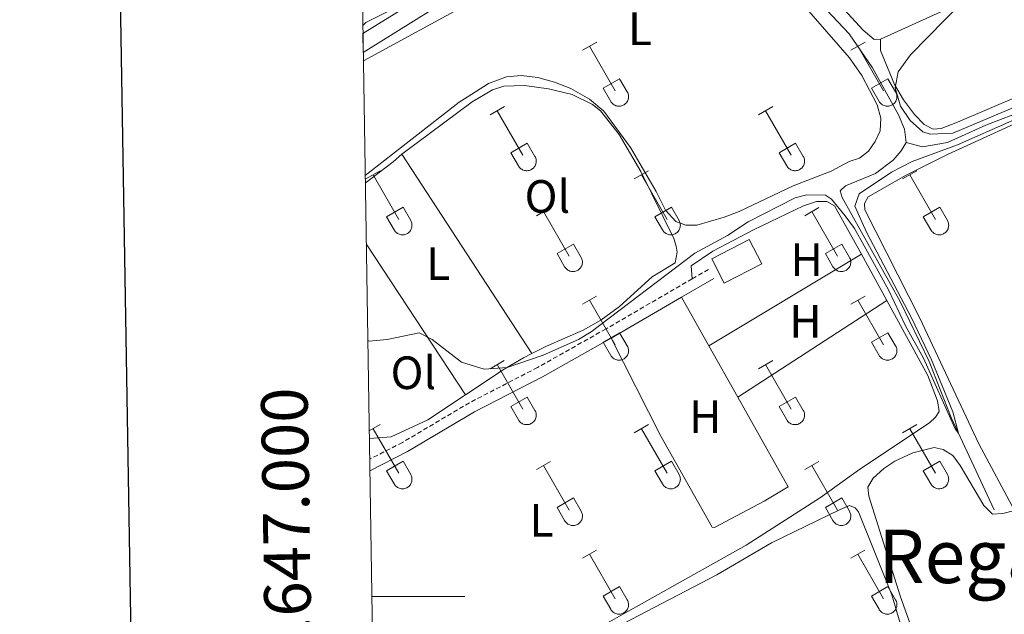
# Model space of a CAD drawing. Units: metres. Extents: x 611322 to 615824, y 4645639 to 4648680.
# Drawn here: x 612131 to 612342, y 4646996 to 4647124 of the extents above; entities that cross this region are included whole.
import ezdxf
from ezdxf.enums import TextEntityAlignment as Align

# ---------------------------------------------------------------- set-up
doc = ezdxf.new("R2010")
doc.units = ezdxf.units.M
doc.header["$MEASUREMENT"] = 0
doc.linetypes.add('TRAZOSX2', pattern=[1.5, 1, -0.5])
for name, color, linetype, lineweight in [('Level 13', 5, 'Continuous', 0), ('Level 15', 1, 'Continuous', 0), ('Level 21', 19, 'Continuous', 0), ('Level 35', 92, 'Continuous', 0), ('Level 36', 19, 'Continuous', 40), ('Level 37', 92, 'Continuous', 0), ('Level 45', 19, 'Continuous', 0), ('Level 5', 36, 'Continuous', 0), ('Level 52', 1, 'Continuous', 13), ('Level 54', 13, 'Continuous', 0), ('Level 61', 19, 'Continuous', 0), ('Level 63', 7, 'Continuous', 0)]:
    doc.layers.add(name, color=color, linetype=linetype, lineweight=lineweight)
doc.styles.add('Arial', font='ARIAL.TTF', dxfattribs={"height": 0.2})

msp = doc.modelspace()

# ---------------------------------------------------------------- linework, layer by layer
at = {"layer": 'Level 13', "color": 5, "linetype": 'Continuous', "lineweight": 0, "ltscale": 0.5}
for points in [[(612321.32, 4647097.54, 383.35), (612320.99, 4647100.36, 383.35), (612319.7, 4647103.45, 383.2), (612314.14, 4647113.53, 382.92), (612309.13, 4647120.88, 382.79), (612301.92, 4647128.48, 382.76), (612298.41, 4647132.64, 382.76), (612294.6, 4647138.1, 382.73), (612288.41, 4647145.92, 382.73), (612283.51, 4647150.92, 382.61), (612272.48, 4647160.64, 382.36), (612269.77, 4647163.9, 382.3), (612268.84, 4647165.48, 382.33), (612268.2, 4647167.12, 382.27), (612268.12, 4647169.54, 382.18), (612268.34, 4647171.92, 382.05), (612270.97, 4647178.56, 381.8), (612269.3, 4647179.4, 381.75)], [(612406.3, 4647126.32, 384.9), (612399.31, 4647126.47, 384.96), (612395.75, 4647126.18, 384.96), (612393.03, 4647125.54, 384.93), (612387.14, 4647123.49, 384.72), (612366.94, 4647113.64, 384.56), (612347.38, 4647104.65, 384.31), (612338.43, 4647101.25, 384.28), (612330.22, 4647097.54, 384.22), (612324.86, 4647096.57, 383.82), (612321.32, 4647097.54, 383.35)], [(612340.21, 4647018.62, 385.24), (612330.98, 4647038.43, 384.96), (612326.24, 4647050.44, 384.65), (612320.04, 4647063.34, 384.62), (612307.57, 4647085.72, 384.15), (612307.17, 4647087.11, 384.03), (612308.29, 4647088.22, 383.78), (612314.73, 4647090.88, 383.57), (612318.52, 4647093.72, 383.47), (612320.29, 4647095.75, 383.41), (612321.32, 4647097.54, 383.35)]]:
    msp.add_polyline3d(points, dxfattribs=at)
at = {"layer": 'Level 15', "linetype": 'Continuous', "lineweight": 13}
msp.add_polyline3d([(612279.59, 4647072.53, 388.5), (612287.65, 4647076.67, 388.31), (612290.34, 4647071.42, 388.47), (612282.29, 4647067.28, 388.65), (612279.59, 4647072.53, 388.5)], dxfattribs=at)
at = {"layer": 'Level 21', "color": 19, "linetype": 'Continuous', "lineweight": 13}
for points in [[(612204.69, 4647120.92, 383.44), (612220.58, 4647130.8, 383.32), (612237.84, 4647143.9, 382.98), (612241.44, 4647146.99, 382.76), (612247.01, 4647152.67, 382.56), (612251.52, 4647158.04, 382.54), (612258.87, 4647168.69, 382.45), (612267.8, 4647185.2, 382.3), (612272.52, 4647197.56, 382.36), (612273.84, 4647201.72, 382.39), (612275.42, 4647209.62, 382.7), (612276.47, 4647231.67, 382.89), (612280.48, 4647253.49, 382.82), (612280.71, 4647258.47, 383.04), (612281.85, 4647271.11, 383.07), (612284.71, 4647295.28, 383.24), (612289.36, 4647325.15, 383.75), (612291.78, 4647340.39, 383.7), (612295.1, 4647355.22, 383.74), (612298.34, 4647366.74, 383.76), (612301.51, 4647374.94, 383.78), (612314.72, 4647402.93, 384.4)], [(612204.75, 4647116.82, 383.45), (612222.58, 4647127.9, 383.32), (612240.05, 4647141.17, 382.98), (612243.84, 4647144.42, 382.76), (612249.61, 4647150.31, 382.56), (612254.32, 4647155.9, 382.54), (612261.87, 4647166.85, 382.45), (612271, 4647183.74, 382.3), (612275.84, 4647196.4, 382.36), (612277.25, 4647200.85, 382.39), (612278.92, 4647209.19, 382.7), (612279.97, 4647231.27, 382.89), (612283.98, 4647253.09, 382.82), (612284.22, 4647258.23, 383.04), (612285.35, 4647270.75, 383.07), (612288.19, 4647294.8, 383.24), (612292.83, 4647324.6, 383.75), (612295.24, 4647339.73, 383.7), (612298.51, 4647354.36, 383.74), (612301.68, 4647365.63, 383.76), (612304.75, 4647373.55, 383.78), (612313.16, 4647391.39, 384.18)]]:
    msp.add_polyline3d(points, dxfattribs=at)
at = {"layer": 'Level 21', "color": 19, "linetype": 'TRAZOSX2', "lineweight": 0}
for points in [[(612278.87, 4647070.25, 385.74), (612275.41, 4647068.24, 385.73)], [(612275.41, 4647068.24, 385.73), (612256.88, 4647057.47, 385.66), (612242.19, 4647049.18, 386.11), (612227.57, 4647041.62, 386.14), (612213.19, 4647033.1, 386.2), (612206.13, 4647029.47, 386.12)]]:
    msp.add_polyline3d(points, dxfattribs=at)
at = {"layer": 'Level 21', "color": 19, "linetype": 'Continuous', "lineweight": 0}
for points in [[(612280, 4647068.31, 385.74), (612273.1, 4647064.29, 385.71)], [(612273.1, 4647064.29, 385.71), (612258, 4647055.51, 385.66)], [(612258, 4647055.51, 385.66), (612243.26, 4647047.2, 386.11), (612228.66, 4647039.65, 386.14), (612214.28, 4647031.13, 386.2), (612206.17, 4647026.96, 386.11)]]:
    msp.add_polyline3d(points, dxfattribs=at)
at = {"layer": 'Level 35', "color": 92, "linetype": 'Continuous', "lineweight": 0, "ltscale": 0.5}
msp.add_polyline3d([(612216.22, 4647128.8, 391.67), (612205.34, 4647123.25, 391.38), (612204.66, 4647122.63, 391.35)], dxfattribs=at)
at = {"layer": 'Level 36', "color": 32, "linetype": 'Continuous', "lineweight": 0}
for points in [[(612251.83, 4647117.31), (612254.88, 4647119.06)], [(612253.36, 4647118.18), (612258.88, 4647108.61)], [(612309.45, 4647117.31), (612312.5, 4647119.06)], [(612310.98, 4647118.18), (612316.5, 4647108.62)], [(612256.26, 4647109.17), (612259.8, 4647111.21)], [(612259.8, 4647111.21), (612261.45, 4647108.36)], [(612313.88, 4647109.17), (612317.42, 4647111.21)], [(612317.42, 4647111.21), (612319.07, 4647108.36)], [(612256.26, 4647109.17), (612257.9, 4647106.34)], [(612313.88, 4647109.17), (612315.52, 4647106.34)], [(612257.9, 4647106.34), (612258.01, 4647106.16), (612258.14, 4647106), (612258.28, 4647105.85), (612258.44, 4647105.71), (612258.61, 4647105.6), (612258.79, 4647105.5), (612258.98, 4647105.41), (612259.18, 4647105.35), (612259.38, 4647105.31), (612259.59, 4647105.29), (612259.8, 4647105.29), (612260.01, 4647105.32), (612260.21, 4647105.36), (612260.41, 4647105.42), (612260.6, 4647105.51), (612260.78, 4647105.61), (612260.95, 4647105.73), (612261.1, 4647105.87), (612261.25, 4647106.02), (612261.37, 4647106.19), (612261.48, 4647106.36), (612261.57, 4647106.55), (612261.64, 4647106.75), (612261.69, 4647106.95), (612261.72, 4647107.16), (612261.72, 4647107.36), (612261.71, 4647107.57), (612261.68, 4647107.78), (612261.62, 4647107.98), (612261.55, 4647108.17), (612261.45, 4647108.36)], [(612315.52, 4647106.34), (612315.63, 4647106.16), (612315.76, 4647106), (612315.9, 4647105.85), (612316.06, 4647105.71), (612316.23, 4647105.6), (612316.42, 4647105.5), (612316.61, 4647105.42), (612316.8, 4647105.35), (612317.01, 4647105.31), (612317.22, 4647105.29), (612317.42, 4647105.3), (612317.63, 4647105.32), (612317.83, 4647105.36), (612318.03, 4647105.42), (612318.22, 4647105.51), (612318.4, 4647105.61), (612318.57, 4647105.73), (612318.73, 4647105.87), (612318.87, 4647106.02), (612319, 4647106.19), (612319.1, 4647106.36), (612319.19, 4647106.55), (612319.26, 4647106.75), (612319.31, 4647106.95), (612319.34, 4647107.16), (612319.35, 4647107.36), (612319.33, 4647107.57), (612319.3, 4647107.78), (612319.24, 4647107.98), (612319.17, 4647108.17), (612319.08, 4647108.36)], [(612232.01, 4647103.46), (612235.05, 4647105.22)], [(612289.63, 4647103.46), (612292.67, 4647105.22)], [(612233.53, 4647104.34), (612239.05, 4647094.77)], [(612291.15, 4647104.34), (612296.67, 4647094.77)], [(612236.44, 4647095.32), (612239.97, 4647097.36)], [(612239.97, 4647097.36), (612241.62, 4647094.51)], [(612294.06, 4647095.32), (612297.59, 4647097.36)], [(612297.59, 4647097.36), (612299.24, 4647094.52)], [(612236.44, 4647095.32), (612238.07, 4647092.49)], [(612238.07, 4647092.49), (612238.18, 4647092.32), (612238.31, 4647092.15), (612238.45, 4647092), (612238.61, 4647091.87), (612238.78, 4647091.75), (612238.96, 4647091.65), (612239.16, 4647091.57), (612239.35, 4647091.51), (612239.56, 4647091.47), (612239.76, 4647091.45), (612239.97, 4647091.45), (612240.18, 4647091.47), (612240.38, 4647091.52), (612240.58, 4647091.58), (612240.77, 4647091.66), (612240.95, 4647091.77), (612241.12, 4647091.89), (612241.28, 4647092.02), (612241.42, 4647092.18), (612241.54, 4647092.34), (612241.65, 4647092.52), (612241.74, 4647092.71), (612241.81, 4647092.9), (612241.86, 4647093.11), (612241.89, 4647093.31), (612241.9, 4647093.52), (612241.88, 4647093.73), (612241.85, 4647093.93), (612241.79, 4647094.13), (612241.72, 4647094.33), (612241.62, 4647094.51)], [(612294.06, 4647095.32), (612295.69, 4647092.5)], [(612295.69, 4647092.49), (612295.8, 4647092.32), (612295.93, 4647092.15), (612296.08, 4647092), (612296.23, 4647091.87), (612296.4, 4647091.75), (612296.59, 4647091.65), (612296.78, 4647091.57), (612296.98, 4647091.51), (612297.18, 4647091.47), (612297.39, 4647091.45), (612297.6, 4647091.45), (612297.8, 4647091.47), (612298.01, 4647091.52), (612298.2, 4647091.58), (612298.39, 4647091.66), (612298.58, 4647091.77), (612298.74, 4647091.89), (612298.9, 4647092.02), (612299.04, 4647092.18), (612299.17, 4647092.34), (612299.28, 4647092.52), (612299.36, 4647092.71), (612299.44, 4647092.9), (612299.48, 4647093.11), (612299.51, 4647093.31), (612299.52, 4647093.52), (612299.51, 4647093.73), (612299.47, 4647093.93), (612299.42, 4647094.13), (612299.34, 4647094.33), (612299.25, 4647094.51)], [(612205.33, 4647089.69), (612208.38, 4647091.45)], [(612206.86, 4647090.57), (612212.38, 4647081)], [(612262.95, 4647089.69), (612266, 4647091.45)], [(612264.48, 4647090.57), (612270, 4647081)], [(612320.58, 4647089.69), (612323.62, 4647091.45)], [(612322.1, 4647090.57), (612327.63, 4647081)], [(612209.76, 4647081.55), (612213.3, 4647083.59)], [(612213.3, 4647083.59), (612214.95, 4647080.74)], [(612241.94, 4647081.79), (612244.98, 4647083.55)], [(612267.38, 4647081.55), (612270.92, 4647083.59)], [(612270.92, 4647083.59), (612272.57, 4647080.74)], [(612299.56, 4647081.79), (612302.6, 4647083.55)], [(612325.01, 4647081.55), (612328.55, 4647083.59)], [(612328.55, 4647083.59), (612330.2, 4647080.74)], [(612209.76, 4647081.55), (612211.4, 4647078.72)], [(612243.46, 4647082.67), (612248.98, 4647073.1)], [(612267.38, 4647081.55), (612269.02, 4647078.72)], [(612301.08, 4647082.67), (612306.6, 4647073.1)], [(612325.01, 4647081.55), (612326.64, 4647078.72)], [(612211.4, 4647078.72), (612211.51, 4647078.54), (612211.64, 4647078.38), (612211.78, 4647078.23), (612211.94, 4647078.1), (612212.11, 4647077.98), (612212.29, 4647077.88), (612212.48, 4647077.8), (612212.68, 4647077.74), (612212.89, 4647077.7), (612213.09, 4647077.68), (612213.3, 4647077.68), (612213.51, 4647077.7), (612213.71, 4647077.74), (612213.91, 4647077.81), (612214.1, 4647077.89), (612214.28, 4647077.99), (612214.45, 4647078.12), (612214.61, 4647078.25), (612214.75, 4647078.4), (612214.87, 4647078.57), (612214.98, 4647078.75), (612215.07, 4647078.94), (612215.14, 4647079.13), (612215.19, 4647079.33), (612215.22, 4647079.54), (612215.22, 4647079.75), (612215.21, 4647079.95), (612215.18, 4647080.16), (612215.12, 4647080.36), (612215.05, 4647080.55), (612214.95, 4647080.74)], [(612269.02, 4647078.72), (612269.13, 4647078.55), (612269.26, 4647078.38), (612269.4, 4647078.23), (612269.56, 4647078.1), (612269.73, 4647077.98), (612269.92, 4647077.88), (612270.11, 4647077.8), (612270.3, 4647077.74), (612270.51, 4647077.7), (612270.72, 4647077.68), (612270.92, 4647077.68), (612271.13, 4647077.7), (612271.33, 4647077.74), (612271.53, 4647077.81), (612271.72, 4647077.89), (612271.9, 4647078), (612272.07, 4647078.12), (612272.23, 4647078.25), (612272.37, 4647078.4), (612272.5, 4647078.57), (612272.6, 4647078.75), (612272.69, 4647078.94), (612272.76, 4647079.13), (612272.81, 4647079.33), (612272.84, 4647079.54), (612272.85, 4647079.75), (612272.84, 4647079.96), (612272.8, 4647080.16), (612272.74, 4647080.36), (612272.67, 4647080.56), (612272.58, 4647080.74)], [(612326.64, 4647078.72), (612326.76, 4647078.55), (612326.88, 4647078.38), (612327.03, 4647078.23), (612327.18, 4647078.1), (612327.36, 4647077.98), (612327.54, 4647077.88), (612327.73, 4647077.8), (612327.93, 4647077.74), (612328.13, 4647077.7), (612328.34, 4647077.68), (612328.55, 4647077.68), (612328.75, 4647077.7), (612328.96, 4647077.74), (612329.16, 4647077.81), (612329.35, 4647077.89), (612329.53, 4647078), (612329.7, 4647078.12), (612329.85, 4647078.25), (612329.99, 4647078.4), (612330.12, 4647078.57), (612330.23, 4647078.75), (612330.32, 4647078.94), (612330.39, 4647079.13), (612330.44, 4647079.34), (612330.46, 4647079.54), (612330.47, 4647079.75), (612330.46, 4647079.96), (612330.42, 4647080.16), (612330.37, 4647080.36), (612330.29, 4647080.56), (612330.2, 4647080.74)], [(612246.36, 4647073.66), (612249.9, 4647075.7)], [(612249.9, 4647075.7), (612251.55, 4647072.84)], [(612303.99, 4647073.66), (612307.53, 4647075.7)], [(612307.53, 4647075.7), (612309.17, 4647072.84)], [(612246.36, 4647073.66), (612248, 4647070.83)], [(612248, 4647070.82), (612248.11, 4647070.65), (612248.24, 4647070.48), (612248.38, 4647070.34), (612248.54, 4647070.2), (612248.71, 4647070.08), (612248.89, 4647069.98), (612249.08, 4647069.9), (612249.28, 4647069.84), (612249.49, 4647069.8), (612249.7, 4647069.78), (612249.9, 4647069.78), (612250.11, 4647069.8), (612250.31, 4647069.85), (612250.51, 4647069.91), (612250.7, 4647070), (612250.88, 4647070.1), (612251.05, 4647070.22), (612251.21, 4647070.36), (612251.35, 4647070.51), (612251.48, 4647070.67), (612251.58, 4647070.85), (612251.67, 4647071.04), (612251.74, 4647071.24), (612251.79, 4647071.44), (612251.82, 4647071.64), (612251.83, 4647071.85), (612251.81, 4647072.06), (612251.78, 4647072.26), (612251.72, 4647072.46), (612251.65, 4647072.66), (612251.55, 4647072.84)], [(612303.99, 4647073.66), (612305.62, 4647070.83)], [(612305.62, 4647070.83), (612305.73, 4647070.65), (612305.86, 4647070.49), (612306, 4647070.34), (612306.16, 4647070.2), (612306.34, 4647070.08), (612306.52, 4647069.98), (612306.71, 4647069.9), (612306.91, 4647069.84), (612307.11, 4647069.8), (612307.32, 4647069.78), (612307.53, 4647069.78), (612307.73, 4647069.8), (612307.94, 4647069.85), (612308.13, 4647069.91), (612308.32, 4647070), (612308.5, 4647070.1), (612308.68, 4647070.22), (612308.83, 4647070.36), (612308.97, 4647070.51), (612309.1, 4647070.67), (612309.21, 4647070.85), (612309.3, 4647071.04), (612309.36, 4647071.24), (612309.41, 4647071.44), (612309.44, 4647071.64), (612309.45, 4647071.85), (612309.44, 4647072.06), (612309.4, 4647072.26), (612309.35, 4647072.46), (612309.27, 4647072.66), (612309.18, 4647072.84)], [(612251.83, 4647062.76), (612254.87, 4647064.52)], [(612309.45, 4647062.76), (612312.5, 4647064.52)], [(612253.35, 4647063.64), (612258.88, 4647054.07)], [(612310.98, 4647063.64), (612316.5, 4647054.07)], [(612256.26, 4647054.62), (612259.8, 4647056.66)], [(612259.8, 4647056.66), (612261.45, 4647053.81)], [(612313.88, 4647054.62), (612317.42, 4647056.66)], [(612317.42, 4647056.66), (612319.07, 4647053.81)], [(612256.26, 4647054.62), (612257.89, 4647051.79)], [(612257.9, 4647051.79), (612258, 4647051.62), (612258.13, 4647051.45), (612258.28, 4647051.3), (612258.44, 4647051.17), (612258.61, 4647051.05), (612258.79, 4647050.95), (612258.98, 4647050.87), (612259.18, 4647050.81), (612259.38, 4647050.76), (612259.59, 4647050.75), (612259.8, 4647050.75), (612260, 4647050.77), (612260.21, 4647050.81), (612260.41, 4647050.88), (612260.6, 4647050.96), (612260.78, 4647051.06), (612260.95, 4647051.18), (612261.1, 4647051.32), (612261.24, 4647051.47), (612261.37, 4647051.64), (612261.48, 4647051.82), (612261.57, 4647052), (612261.64, 4647052.2), (612261.69, 4647052.4), (612261.72, 4647052.61), (612261.72, 4647052.82), (612261.71, 4647053.02), (612261.67, 4647053.23), (612261.62, 4647053.43), (612261.54, 4647053.62), (612261.45, 4647053.81)], [(612313.88, 4647054.62), (612315.52, 4647051.79)], [(612315.52, 4647051.79), (612315.63, 4647051.62), (612315.76, 4647051.45), (612315.9, 4647051.3), (612316.06, 4647051.17), (612316.23, 4647051.05), (612316.41, 4647050.95), (612316.6, 4647050.87), (612316.8, 4647050.81), (612317.01, 4647050.77), (612317.21, 4647050.75), (612317.42, 4647050.75), (612317.63, 4647050.77), (612317.83, 4647050.81), (612318.03, 4647050.88), (612318.22, 4647050.96), (612318.4, 4647051.06), (612318.57, 4647051.18), (612318.73, 4647051.32), (612318.87, 4647051.47), (612318.99, 4647051.64), (612319.1, 4647051.82), (612319.19, 4647052.01), (612319.26, 4647052.2), (612319.31, 4647052.4), (612319.34, 4647052.61), (612319.35, 4647052.82), (612319.33, 4647053.02), (612319.3, 4647053.23), (612319.24, 4647053.43), (612319.17, 4647053.62), (612319.07, 4647053.81)], [(612232, 4647048.92), (612235.04, 4647050.67)], [(612233.52, 4647049.79), (612239.05, 4647040.22)], [(612289.63, 4647048.92), (612292.67, 4647050.67)], [(612291.15, 4647049.79), (612296.67, 4647040.22)], [(612236.43, 4647040.78), (612239.97, 4647042.82)], [(612239.97, 4647042.82), (612241.62, 4647039.97)], [(612294.06, 4647040.78), (612297.59, 4647042.82)], [(612297.59, 4647042.82), (612299.24, 4647039.97)], [(612236.43, 4647040.78), (612238.06, 4647037.95)], [(612238.07, 4647037.95), (612238.18, 4647037.77), (612238.3, 4647037.61), (612238.45, 4647037.46), (612238.61, 4647037.32), (612238.78, 4647037.2), (612238.96, 4647037.1), (612239.15, 4647037.02), (612239.35, 4647036.96), (612239.56, 4647036.92), (612239.76, 4647036.9), (612239.97, 4647036.9), (612240.18, 4647036.93), (612240.38, 4647036.97), (612240.58, 4647037.03), (612240.77, 4647037.12), (612240.95, 4647037.22), (612241.12, 4647037.34), (612241.28, 4647037.48), (612241.42, 4647037.63), (612241.54, 4647037.8), (612241.65, 4647037.97), (612241.74, 4647038.16), (612241.81, 4647038.36), (612241.86, 4647038.56), (612241.89, 4647038.76), (612241.89, 4647038.97), (612241.88, 4647039.18), (612241.85, 4647039.38), (612241.79, 4647039.58), (612241.72, 4647039.78), (612241.62, 4647039.96)], [(612294.06, 4647040.78), (612295.69, 4647037.95)], [(612295.69, 4647037.95), (612295.8, 4647037.77), (612295.93, 4647037.61), (612296.07, 4647037.46), (612296.23, 4647037.32), (612296.4, 4647037.2), (612296.58, 4647037.1), (612296.78, 4647037.02), (612296.98, 4647036.96), (612297.18, 4647036.92), (612297.39, 4647036.9), (612297.59, 4647036.9), (612297.8, 4647036.93), (612298, 4647036.97), (612298.2, 4647037.03), (612298.39, 4647037.12), (612298.57, 4647037.22), (612298.74, 4647037.34), (612298.9, 4647037.48), (612299.04, 4647037.63), (612299.16, 4647037.8), (612299.27, 4647037.97), (612299.36, 4647038.16), (612299.43, 4647038.36), (612299.48, 4647038.56), (612299.51, 4647038.77), (612299.52, 4647038.97), (612299.5, 4647039.18), (612299.47, 4647039.39), (612299.41, 4647039.59), (612299.34, 4647039.78), (612299.24, 4647039.96)], [(612206.03, 4647035.55), (612208.37, 4647036.9)], [(612262.95, 4647035.15), (612266, 4647036.9)], [(612320.58, 4647035.15), (612323.62, 4647036.9)], [(612206.85, 4647036.02), (612212.38, 4647026.45)], [(612264.48, 4647036.02), (612270, 4647026.45)], [(612322.1, 4647036.02), (612327.62, 4647026.45)], [(612209.76, 4647027), (612213.3, 4647029.04)], [(612213.3, 4647029.04), (612214.95, 4647026.2)], [(612241.93, 4647027.25), (612244.97, 4647029.01)], [(612267.38, 4647027.01), (612270.92, 4647029.05)], [(612270.92, 4647029.05), (612272.57, 4647026.2)], [(612299.56, 4647027.25), (612302.6, 4647029.01)], [(612325, 4647027.01), (612328.54, 4647029.05)], [(612328.54, 4647029.05), (612330.2, 4647026.2)], [(612209.76, 4647027), (612211.39, 4647024.18)], [(612243.45, 4647028.13), (612248.98, 4647018.55)], [(612267.38, 4647027.01), (612269.02, 4647024.18)], [(612301.08, 4647028.13), (612306.6, 4647018.55)], [(612325, 4647027.01), (612326.64, 4647024.18)], [(612211.4, 4647024.18), (612211.51, 4647024), (612211.63, 4647023.83), (612211.78, 4647023.68), (612211.94, 4647023.55), (612212.11, 4647023.43), (612212.29, 4647023.33), (612212.48, 4647023.25), (612212.68, 4647023.19), (612212.88, 4647023.15), (612213.09, 4647023.13), (612213.3, 4647023.13), (612213.5, 4647023.15), (612213.71, 4647023.2), (612213.91, 4647023.26), (612214.1, 4647023.34), (612214.28, 4647023.45), (612214.45, 4647023.57), (612214.6, 4647023.7), (612214.74, 4647023.86), (612214.87, 4647024.02), (612214.98, 4647024.2), (612215.07, 4647024.39), (612215.14, 4647024.58), (612215.19, 4647024.79), (612215.22, 4647024.99), (612215.22, 4647025.2), (612215.21, 4647025.41), (612215.17, 4647025.61), (612215.12, 4647025.81), (612215.04, 4647026.01), (612214.95, 4647026.19)], [(612269.02, 4647024.18), (612269.13, 4647024), (612269.26, 4647023.84), (612269.4, 4647023.68), (612269.56, 4647023.55), (612269.73, 4647023.43), (612269.91, 4647023.33), (612270.1, 4647023.25), (612270.3, 4647023.19), (612270.51, 4647023.15), (612270.71, 4647023.13), (612270.92, 4647023.13), (612271.13, 4647023.15), (612271.33, 4647023.2), (612271.53, 4647023.26), (612271.72, 4647023.34), (612271.9, 4647023.45), (612272.07, 4647023.57), (612272.23, 4647023.71), (612272.37, 4647023.86), (612272.49, 4647024.02), (612272.6, 4647024.2), (612272.69, 4647024.39), (612272.76, 4647024.58), (612272.81, 4647024.79), (612272.84, 4647024.99), (612272.85, 4647025.2), (612272.83, 4647025.41), (612272.8, 4647025.61), (612272.74, 4647025.81), (612272.67, 4647026.01), (612272.57, 4647026.19)], [(612326.64, 4647024.18), (612326.75, 4647024), (612326.88, 4647023.84), (612327.02, 4647023.69), (612327.18, 4647023.55), (612327.35, 4647023.43), (612327.54, 4647023.33), (612327.73, 4647023.25), (612327.93, 4647023.19), (612328.13, 4647023.15), (612328.34, 4647023.13), (612328.54, 4647023.13), (612328.75, 4647023.16), (612328.96, 4647023.2), (612329.15, 4647023.26), (612329.34, 4647023.35), (612329.52, 4647023.45), (612329.69, 4647023.57), (612329.85, 4647023.71), (612329.99, 4647023.86), (612330.12, 4647024.02), (612330.22, 4647024.2), (612330.31, 4647024.39), (612330.38, 4647024.59), (612330.43, 4647024.79), (612330.46, 4647024.99), (612330.47, 4647025.2), (612330.46, 4647025.41), (612330.42, 4647025.61), (612330.37, 4647025.82), (612330.29, 4647026.01), (612330.2, 4647026.19)], [(612246.36, 4647019.11), (612249.9, 4647021.15)], [(612249.9, 4647021.15), (612251.55, 4647018.3)], [(612303.99, 4647019.11), (612307.53, 4647021.15)], [(612307.53, 4647021.15), (612309.17, 4647018.3)], [(612246.36, 4647019.11), (612247.99, 4647016.28)], [(612248, 4647016.28), (612248.11, 4647016.1), (612248.24, 4647015.94), (612248.38, 4647015.79), (612248.54, 4647015.65), (612248.71, 4647015.54), (612248.89, 4647015.44), (612249.08, 4647015.35), (612249.28, 4647015.29), (612249.48, 4647015.25), (612249.69, 4647015.23), (612249.9, 4647015.23), (612250.11, 4647015.26), (612250.31, 4647015.3), (612250.51, 4647015.36), (612250.7, 4647015.45), (612250.88, 4647015.55), (612251.05, 4647015.67), (612251.2, 4647015.81), (612251.35, 4647015.96), (612251.47, 4647016.13), (612251.58, 4647016.3), (612251.67, 4647016.49), (612251.74, 4647016.69), (612251.79, 4647016.89), (612251.82, 4647017.1), (612251.82, 4647017.3), (612251.81, 4647017.51), (612251.78, 4647017.72), (612251.72, 4647017.92), (612251.65, 4647018.11), (612251.55, 4647018.3)], [(612303.99, 4647019.11), (612305.62, 4647016.28)], [(612305.62, 4647016.28), (612305.73, 4647016.1), (612305.86, 4647015.94), (612306, 4647015.79), (612306.16, 4647015.65), (612306.33, 4647015.54), (612306.52, 4647015.44), (612306.71, 4647015.36), (612306.9, 4647015.29), (612307.11, 4647015.25), (612307.32, 4647015.23), (612307.52, 4647015.24), (612307.73, 4647015.26), (612307.93, 4647015.3), (612308.13, 4647015.36), (612308.32, 4647015.45), (612308.5, 4647015.55), (612308.67, 4647015.67), (612308.83, 4647015.81), (612308.97, 4647015.96), (612309.1, 4647016.13), (612309.2, 4647016.3), (612309.29, 4647016.49), (612309.36, 4647016.69), (612309.41, 4647016.89), (612309.44, 4647017.1), (612309.45, 4647017.3), (612309.43, 4647017.51), (612309.4, 4647017.72), (612309.34, 4647017.92), (612309.27, 4647018.11), (612309.18, 4647018.3)], [(612251.82, 4647008.22), (612254.87, 4647009.97)], [(612309.45, 4647008.22), (612312.49, 4647009.97)], [(612253.35, 4647009.09), (612258.88, 4646999.52)], [(612310.97, 4647009.09), (612316.5, 4646999.52)], [(612256.26, 4647000.08), (612259.8, 4647002.12)], [(612259.8, 4647002.12), (612261.44, 4646999.27)], [(612313.88, 4647000.08), (612317.42, 4647002.12)], [(612317.42, 4647002.12), (612319.07, 4646999.27)], [(612256.26, 4647000.08), (612257.89, 4646997.25)], [(612257.89, 4646997.24), (612258, 4646997.07), (612258.13, 4646996.9), (612258.28, 4646996.75), (612258.43, 4646996.62), (612258.6, 4646996.5), (612258.79, 4646996.4), (612258.98, 4646996.32), (612259.18, 4646996.26), (612259.38, 4646996.22), (612259.59, 4646996.2), (612259.8, 4646996.2), (612260, 4646996.22), (612260.21, 4646996.27), (612260.4, 4646996.33), (612260.59, 4646996.41), (612260.78, 4646996.52), (612260.94, 4646996.64), (612261.1, 4646996.78), (612261.24, 4646996.93), (612261.37, 4646997.09), (612261.48, 4646997.27), (612261.56, 4646997.46), (612261.63, 4646997.65), (612261.68, 4646997.86), (612261.71, 4646998.06), (612261.72, 4646998.27), (612261.71, 4646998.48), (612261.67, 4646998.68), (612261.62, 4646998.88), (612261.54, 4646999.08), (612261.45, 4646999.26)], [(612313.88, 4647000.08), (612315.51, 4646997.25)], [(612315.52, 4646997.24), (612315.63, 4646997.07), (612315.75, 4646996.9), (612315.9, 4646996.76), (612316.06, 4646996.62), (612316.23, 4646996.5), (612316.41, 4646996.4), (612316.6, 4646996.32), (612316.8, 4646996.26), (612317, 4646996.22), (612317.21, 4646996.2), (612317.42, 4646996.2), (612317.63, 4646996.22), (612317.83, 4646996.27), (612318.03, 4646996.33), (612318.22, 4646996.42), (612318.4, 4646996.52), (612318.57, 4646996.64), (612318.72, 4646996.78), (612318.86, 4646996.93), (612318.99, 4646997.09), (612319.1, 4646997.27), (612319.19, 4646997.46), (612319.26, 4646997.66), (612319.31, 4646997.86), (612319.34, 4646998.06), (612319.34, 4646998.27), (612319.33, 4646998.48), (612319.3, 4646998.68), (612319.24, 4646998.88), (612319.16, 4646999.08), (612319.07, 4646999.26)]]:
    msp.add_lwpolyline(points, dxfattribs=at)
at = {"layer": 'Level 36', "color": 92, "linetype": 'Continuous', "lineweight": 0}
for points in [[(612315.83, 4647119.71, 385.06), (612387.75, 4647152.32, 385.02), (612388.73, 4647152.95, 385.05)], [(612388.73, 4647152.95, 385.02), (612390.36, 4647150.68, 385.15), (612393.82, 4647143.12, 385.3), (612397.25, 4647132.78, 385.49), (612396.72, 4647131.36, 385.49), (612395.44, 4647130.1, 385.46), (612370.59, 4647118.22, 385.3), (612332.36, 4647101.85, 385.15), (612328.83, 4647100.5, 385.18), (612327.12, 4647100.36, 385.18), (612325.21, 4647101.38, 385.27), (612323.15, 4647103.53, 385.21), (612320.78, 4647106.69, 385.15), (612318.84, 4647109.98, 385.18), (612315.84, 4647117.29, 384.93), (612315.83, 4647119.71, 384.93)], [(612300.7, 4647135.18, 385.3), (612301.38, 4647133.35, 385.18), (612312.1, 4647121.64, 385.06), (612314.5, 4647119.6, 385.06), (612315.83, 4647119.71, 385.06)], [(612294.05, 4647133.12, 383.72), (612309.2, 4647115.71, 383.69), (612311.84, 4647111.93, 383.72), (612315.13, 4647105.58, 383.69), (612315.92, 4647102.73, 383.69), (612315.73, 4647100.04, 383.72), (612314.67, 4647097.72, 383.72), (612313.23, 4647095.68, 383.72), (612311.34, 4647094.14, 383.72), (612309.11, 4647093.44, 383.72), (612305.24, 4647091.32, 383.57), (612297.09, 4647088.23, 383.69), (612285.44, 4647082.68, 383.69), (612282.22, 4647081.45, 383.69), (612276.4, 4647079.74, 383.78), (612274.01, 4647079.75, 383.78), (612271.91, 4647080.53, 383.78), (612269.66, 4647082.96, 383.81), (612267.67, 4647086.98, 383.81), (612262.17, 4647096.41, 383.75), (612256.42, 4647104.26, 383.75), (612253.34, 4647106.8, 383.78), (612249.35, 4647109.08, 383.84), (612245.8, 4647110.48, 383.84), (612242.25, 4647111.46, 383.91), (612238.66, 4647111.93, 383.97), (612235.51, 4647111.64, 383.97), (612231.66, 4647110.2, 384.09), (612227.08, 4647107.25, 384.11), (612225.34, 4647106.14, 384.12), (612205.17, 4647090.39, 384.1)], [(612204.78, 4647115.07, 383.47), (612228.24, 4647127.78, 383.32)], [(612344.61, 4647018.45, 385.82), (612336.96, 4647032.77, 385.48), (612324.26, 4647059.76, 385.73), (612312.44, 4647083.04, 385.67), (612312.36, 4647084.4, 385.67), (612313.17, 4647085.82, 385.67), (612321.35, 4647090.49, 385.67), (612330.24, 4647094.91, 385.67), (612351.16, 4647104.51, 385.61), (612372.42, 4647115, 385.86), (612390.24, 4647122.88, 385.95), (612394.02, 4647124.11, 385.95)], [(612213.04, 4647095.01, 384.37), (612228.16, 4647106.24, 383.94), (612232.49, 4647108.85, 383.94), (612234.97, 4647109.64, 383.98), (612239.39, 4647109.77, 384), (612244.55, 4647109.02, 383.98), (612249.59, 4647107.84, 383.95), (612253.96, 4647105.67, 383.94), (612255.73, 4647104.32, 383.94), (612259.68, 4647099.22, 384), (612264.34, 4647091.3, 384.11), (612271.46, 4647076.86, 384.4), (612271.98, 4647075.25, 384.52), (612272.14, 4647073.93, 384.56), (612271.72, 4647071.66, 384.65), (612266.76, 4647068.64, 384.62), (612259.81, 4647062.3, 384.65), (612255.78, 4647059.35, 384.74), (612252, 4647057.23, 384.74), (612244.12, 4647053.79, 384.74), (612240.96, 4647052.16, 384.86)], [(612205.19, 4647088.79, 384.52), (612211.16, 4647093.37, 384.41), (612213.04, 4647095.01, 384.37)], [(612213.04, 4647095.01, 384.37), (612240.96, 4647052.16, 384.86)], [(612311.73, 4647073.52, 385.86), (612305.92, 4647083.9, 385.96), (612304.32, 4647084.86, 385.99), (612302.09, 4647084.81, 386.02), (612299.27, 4647083.9, 386.08), (612288.55, 4647078.77, 385.93), (612279.84, 4647074.17, 385.99), (612275.16, 4647071.03, 385.86), (612275.41, 4647068.24, 385.73)], [(612226.72, 4647043.32, 385.22), (612205.4, 4647075.77, 384.76)], [(612311.73, 4647073.52, 385.86), (612278.98, 4647053.84, 385.7)], [(612317.18, 4647063.57, 385.69), (612311.73, 4647073.52, 385.86)], [(612206.78, 4646988.59, 385.94), (612211.25, 4646976.41, 386.08), (612212.26, 4646974.21, 386.17), (612213.28, 4646973.31, 386.17), (612214.95, 4646973.74, 386.11), (612231.87, 4646981.25, 385.83), (612242.69, 4646986.62, 385.62), (612253.26, 4646992.12, 385.58), (612286.95, 4647011.04, 385.43), (612302.92, 4647021.28, 385.28), (612311.42, 4647027.37, 385.15), (612326.34, 4647037.3, 385.34), (612327.67, 4647038.53, 385.34), (612328.39, 4647039.74, 385.37), (612328.06, 4647042.03, 385.37), (612326.01, 4647047.45, 385.4), (612317.18, 4647063.57, 385.69)], [(612273.1, 4647064.29, 385.71), (612278.98, 4647053.84, 385.7)], [(612285.17, 4647042.84, 385.7), (612317.18, 4647063.57, 385.69)], [(612285.17, 4647042.84, 385.7), (612296.01, 4647023.56, 385.68), (612290.87, 4647020.49, 385.68), (612280.2, 4647014.84, 385.74), (612279.68, 4647014.9, 385.78), (612268.65, 4647034.4, 385.62), (612258, 4647055.51, 385.66)], [(612278.98, 4647053.84, 385.7), (612285.17, 4647042.84, 385.7)], [(612240.96, 4647052.16, 384.86), (612239.2, 4647051.24, 384.93), (612234.98, 4647048.79, 385.02), (612226.72, 4647043.32, 385.22)], [(612226.72, 4647043.32, 385.22), (612218.64, 4647037.96, 385.42), (612210.74, 4647034.31, 385.42), (612206.06, 4647033.9, 385.33)], [(612330.28, 4646971.42, 386.2), (612320.06, 4647000.11, 385.83), (612313.31, 4647021.57, 385.98), (612313.1, 4647023.49, 385.98), (612314.22, 4647025.4, 385.98), (612316.52, 4647027.46, 385.98), (612318.9, 4647029.03, 386.01), (612322.75, 4647030.87, 385.92), (612327.36, 4647032.03, 385.8), (612329.31, 4647031.59, 385.77), (612331.34, 4647030.28, 385.77), (612332.94, 4647028.11, 385.77), (612337.98, 4647019.55, 385.74), (612339.89, 4647017.69, 385.74), (612342.09, 4647017.81, 385.77), (612344.61, 4647018.45, 385.82)], [(612298.72, 4646953.73, 386.26), (612306.25, 4646957.04, 386.2), (612324.11, 4646967.37, 386.45), (612327.15, 4646969.49, 386.54), (612327.71, 4646971.22, 386.54), (612327.01, 4646973.82, 386.48), (612322.39, 4646986.27, 386.36), (612318.27, 4647000.33, 386.23), (612311.1, 4647018.2, 386.39), (612310.36, 4647019.01, 386.39), (612309.16, 4647019.51, 386.42), (612307.17, 4647018.65, 386.48), (612292.42, 4647011.5, 386.82), (612280.7, 4647004.62, 386.85), (612238.92, 4646982.91, 386.91), (612224.95, 4646976.38, 386.85), (612211.72, 4646970.64, 386.93)]]:
    msp.add_polyline3d(points, dxfattribs=at)
at = {"layer": 'Level 5', "color": 36, "linetype": 'Continuous', "lineweight": 0}
for points in [[(612391.66, 4647126.62, 385), (612372.86, 4647117.75, 385), (612349.72, 4647107.7, 385), (612343.77, 4647104.72, 385), (612331.35, 4647099.51, 385), (612326.52, 4647099.28, 385), (612324.94, 4647099.81, 385), (612322.2, 4647102.24, 385), (612320.14, 4647105.31, 385), (612318.95, 4647109.24, 385), (612319.61, 4647112.7, 385), (612322.29, 4647116.34, 385), (612337.04, 4647131.44, 385)], [(612205.73, 4647054.95, 385), (612206.04, 4647054.86, 385), (612209.88, 4647055.19, 385), (612216.75, 4647056.65, 385), (612219.56, 4647055.21, 385), (612225.85, 4647050.3, 385), (612230.72, 4647048.8, 385), (612235.66, 4647049.18, 385), (612243.39, 4647051.85, 385), (612250.98, 4647055.2, 385), (612253.69, 4647056.85, 385), (612275.94, 4647073.77, 385), (612282.97, 4647077.52, 385), (612287.41, 4647080.5, 385), (612297.48, 4647085.6, 385), (612300.02, 4647086.24, 385), (612304.04, 4647086.16, 385), (612305.27, 4647085.35, 385), (612308.26, 4647081.72, 385), (612310.23, 4647079.02, 385), (612312.32, 4647075.3, 385), (612317.51, 4647065.88, 385), (612321.16, 4647058.16, 385), (612325.03, 4647051.16, 385), (612331.87, 4647036, 385), (612332.54, 4647035.09, 385), (612331.37, 4647039.69, 385), (612326.75, 4647050.82, 385), (612322.51, 4647059.88, 385), (612312.85, 4647078.25, 385), (612310.3, 4647083.83, 385), (612311.21, 4647086.48, 385), (612318.16, 4647091.16, 385), (612322.61, 4647093.44, 385), (612332.35, 4647097.04, 385), (612344.06, 4647102.15, 385)]]:
    msp.add_polyline3d(points, dxfattribs=at)
at = {"layer": 'Level 52', "color": 1, "linetype": 'Continuous', "lineweight": 13}
msp.add_polyline3d([(612279.59, 4647072.53, 388.5), (612287.65, 4647076.67, 388.31), (612290.34, 4647071.42, 388.47), (612282.29, 4647067.28, 388.65), (612279.59, 4647072.53, 388.5)], close=True, dxfattribs=at)
at = {"layer": 'Level 54', "color": 252, "linetype": 'Continuous', "lineweight": 0}
msp.add_polyline3d([(612222.58, 4647127.9, 383.32), (612204.75, 4647116.82, 383.45), (612204.75, 4647116.82, 383.45), (612204.69, 4647120.92, 383.44), (612220.58, 4647130.8, 383.32)], dxfattribs=at)
at = {"layer": 'Level 61', "color": 19, "linetype": 'Continuous', "lineweight": 0}
msp.add_lwpolyline([(612221.64, 4646046.4), (612185.14, 4648359.5), (615637.19, 4648414.99), (615674.87, 4646101.88), (612221.64, 4646046.4)], close=True, dxfattribs=at)
at = {"layer": 'Level 63', "linetype": 'Continuous', "lineweight": 30}
msp.add_lwpolyline([(612130.98, 4648408.68), (612171.68, 4645994.05), (615726.23, 4646054.16), (615685.54, 4648465.81), (612130.98, 4648408.68)], dxfattribs=at)
at = {"layer": 'Level 63', "linetype": 'Continuous', "lineweight": 0}
msp.add_lwpolyline([(612206.6, 4647000.01), (612226.6, 4647000.01)], dxfattribs=at)

# ---------------------------------------------------------------- texts
at = {"layer": 'Level 37', "color": 92, "linetype": 'Continuous', "lineweight": 0, "style": 'Arial'}
for s, p in [('L', (612264.19, 4647121.93, 383.72)), ('Ol', (612244.29, 4647085.92, 384.26)), ('L', (612220.84, 4647071.49, 384.72)), ('H', (612299.96, 4647072.35, 385.83)), ('H', (612299.72, 4647059.08, 385.7)), ('Ol', (612215.51, 4647048.05, 385.17)), ('H', (612278.21, 4647038.6, 385.66)), ('L', (612243.04, 4647016.37, 385.86))]:
    msp.add_text(s, height=7, dxfattribs=at).set_placement(p, align=Align.MIDDLE_CENTER)
at = {"layer": 'Level 45', "color": 19, "linetype": 'Continuous', "lineweight": 0, "style": 'Arial'}
msp.add_text('Regadío de Ubeta', height=11.5, dxfattribs=at).set_placement((612380.24, 4647008.62, 386.37), align=Align.MIDDLE_CENTER)
at = {"layer": 'Level 63', "linetype": 'Continuous', "lineweight": 0, "style": 'Arial'}
msp.add_text('4.647.000', height=10, rotation=90.904, dxfattribs=at).set_placement((612196.37, 4647014.72), align=Align.BOTTOM_CENTER)

doc.saveas('drawing.dxf')
